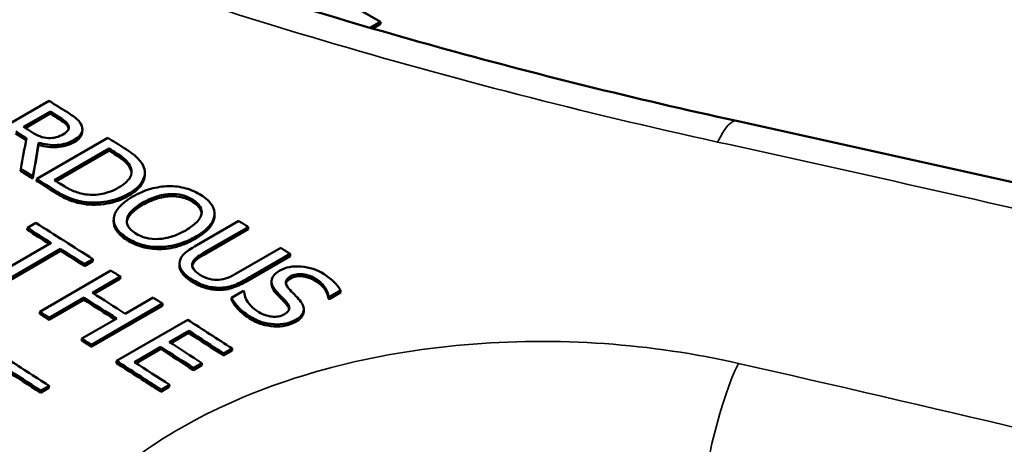
# Model space of a CAD drawing. Units: inches. Extents: x 0.1 to 21.9, y 0.1 to 16.9.
# Drawn here: x 18.7 to 19.2, y 14.1 to 14.3 of the extents above; entities that cross this region are included whole.
import ezdxf

# ---------------------------------------------------------------- set-up
doc = ezdxf.new("R2010")
doc.units = ezdxf.units.IN
doc.header["$MEASUREMENT"] = 0
doc.layers.add('Visible (ANSI)', color=7, linetype='Continuous', lineweight=50)
doc.layers.add('Visible Narrow (ANSI)', color=7, linetype='Continuous', lineweight=35)

msp = doc.modelspace()

# ---------------------------------------------------------------- linework, layer by layer
at = {"layer": 'Visible (ANSI)'}
for p, q in [((18.85172, 14.34483), (18.80817, 14.36997)), ((18.84605, 14.34155), (18.85172, 14.34483)), ((18.85172, 14.3436), (18.84746, 14.34114)), ((18.85172, 14.3436), (18.85172, 14.34483)), ((18.62775, 14.27803), (18.66735, 14.3009)), ((18.65316, 14.28637), (18.66805, 14.29496)), ((18.668, 14.29377), (18.65413, 14.28576)), ((18.668, 14.29377), (18.66805, 14.29496)), ((18.67816, 14.28575), (18.67821, 14.28695)), ((18.68585, 14.28489), (18.6858, 14.2837)), ((18.66048, 14.25743), (18.70007, 14.2803)), ((18.66148, 14.27639), (18.66153, 14.27759)), ((18.67029, 14.25674), (18.70078, 14.27434)), ((18.70073, 14.27315), (18.67125, 14.25614)), ((18.70073, 14.27315), (18.70078, 14.27434)), ((18.65149, 14.26188), (18.65154, 14.26307)), ((18.71281, 14.26263), (18.71286, 14.26382)), ((18.72058, 14.2605), (18.72053, 14.25931)), ((18.65832, 14.25757), (18.65837, 14.25877)), ((18.66043, 14.25624), (18.66048, 14.25743)), ((18.68671, 14.24345), (18.68677, 14.24464)), ((18.70327, 14.23406), (18.70332, 14.23525)), ((18.7482, 14.21972), (18.77291, 14.23399)), ((18.75933, 14.23594), (18.75939, 14.23713)), ((18.75942, 14.23755), (18.75937, 14.23636)), ((18.65521, 14.22906), (18.65526, 14.23025)), ((18.65526, 14.23025), (18.65995, 14.23296)), ((18.77811, 14.22943), (18.7534, 14.21517)), ((18.77817, 14.23062), (18.75346, 14.21636)), ((18.77811, 14.22943), (18.77817, 14.23062)), ((18.63362, 14.20167), (18.66853, 14.22183)), ((18.67374, 14.2173), (18.63882, 14.19714)), ((18.67379, 14.21849), (18.63888, 14.19833)), ((18.67374, 14.2173), (18.67379, 14.21849)), ((18.77144, 14.20466), (18.79627, 14.219)), ((18.69169, 14.21155), (18.687, 14.20885)), ((18.69174, 14.21275), (18.68706, 14.21004)), ((18.69169, 14.21155), (18.69174, 14.21275)), ((18.80147, 14.21444), (18.77676, 14.20017)), ((18.80153, 14.21562), (18.77682, 14.20136)), ((18.80147, 14.21444), (18.80153, 14.21562)), ((18.66218, 14.18348), (18.70177, 14.20634)), ((18.687, 14.20885), (18.68706, 14.21004)), ((18.73987, 14.20951), (18.73993, 14.2107)), ((18.70703, 14.20299), (18.6915, 14.19402)), ((18.70697, 14.2018), (18.69245, 14.19341)), ((18.70697, 14.2018), (18.70703, 14.20299)), ((18.79108, 14.19941), (18.79114, 14.2006)), ((18.76091, 14.19564), (18.76097, 14.19682)), ((18.76885, 14.19121), (18.77546, 14.19503)), ((18.82955, 14.19527), (18.82326, 14.19163)), ((18.82949, 14.19408), (18.82955, 14.19527)), ((18.68676, 14.19012), (18.66738, 14.17893)), ((18.68681, 14.19131), (18.66743, 14.18012)), ((18.68676, 14.19012), (18.68681, 14.19131)), ((18.7097, 14.18236), (18.72523, 14.19133)), ((18.76878, 14.19002), (18.76885, 14.19121)), ((18.79412, 14.19318), (18.79418, 14.19437)), ((18.82281, 14.1907), (18.82288, 14.19188)), ((18.82949, 14.19408), (18.8232, 14.19045)), ((18.8232, 14.19045), (18.82326, 14.19163)), ((18.73043, 14.18677), (18.69083, 14.1639)), ((18.73049, 14.18795), (18.69089, 14.16509)), ((18.73043, 14.18677), (18.73049, 14.18795)), ((18.80907, 14.18457), (18.80901, 14.18339)), ((18.66212, 14.18229), (18.66218, 14.18348)), ((18.66738, 14.17893), (18.66743, 14.18012)), ((18.68563, 14.16847), (18.70502, 14.17966)), ((18.70489, 14.15609), (18.74449, 14.17895)), ((18.74506, 14.17286), (18.73421, 14.1666)), ((18.745, 14.17167), (18.74506, 14.17286)), ((18.68557, 14.16728), (18.68563, 14.16847)), ((18.745, 14.17167), (18.73515, 14.16599)), ((18.69083, 14.1639), (18.69089, 14.16509)), ((18.72953, 14.16389), (18.71483, 14.15541)), ((18.72946, 14.16271), (18.71577, 14.1548)), ((18.72946, 14.16271), (18.72953, 14.16389)), ((18.76916, 14.1618), (18.76447, 14.1591)), ((18.76922, 14.16299), (18.76453, 14.16028)), ((18.76916, 14.1618), (18.76922, 14.16299)), ((18.76447, 14.1591), (18.76453, 14.16028)), ((18.70483, 14.1549), (18.70489, 14.15609)), ((18.75231, 14.15369), (18.74763, 14.15098)), ((18.74763, 14.15098), (18.74769, 14.15217)), ((18.75238, 14.15487), (18.74769, 14.15217)), ((18.75231, 14.15369), (18.75238, 14.15487)), ((18.6673, 14.14107), (18.66261, 14.13836)), ((18.66736, 14.14226), (18.66267, 14.13955)), ((18.6673, 14.14107), (18.66736, 14.14226)), ((18.73424, 14.14165), (18.72956, 14.13894)), ((18.72956, 14.13894), (18.72962, 14.14013)), ((18.73431, 14.14283), (18.72962, 14.14013)), ((18.73424, 14.14165), (18.73431, 14.14283)), ((18.66261, 14.13836), (18.66267, 14.13955))]:
    msp.add_line(p, q, dxfattribs=at)
for centre, major_axis, ratio, start_param, end_param in [((18.2474, 3.37344), (6.84659, -11.85864), 0.57735, 2.311755, 2.312809), ((18.24285, 3.37081), (-6.84584, 11.85734), 0.57735, 5.453318, 5.453859), ((18.24285, 3.37081), (6.84659, -11.85864), 0.57735, 2.311726, 2.312266), ((18.09101, 0.02707), (-15.72772, 8.07048), 0.783837, 5.009809, 5.038211), ((18.22356, 3.35967), (-6.84584, 11.85734), 0.57735, 5.453252, 5.453859), ((18.22356, 3.35967), (-6.84659, 11.85864), 0.57735, 5.453235, 5.453859), ((18.22796, 3.36221), (-6.84659, 11.85864), 0.57735, 5.453381, 5.453859), ((18.2474, 3.37344), (6.84659, -11.85864), 0.57735, 2.308495, 2.309426), ((18.24285, 3.37081), (-6.84584, 11.85734), 0.57735, 5.450061, 5.450475), ((18.24285, 3.37081), (6.84659, -11.85864), 0.57735, 2.308468, 2.308883), ((18.20781, 3.35058), (-6.84584, 11.85734), 0.57735, 5.451237, 5.451943), ((18.20781, 3.35058), (-6.84659, 11.85864), 0.57735, 5.451237, 5.451943), ((18.20781, 3.35058), (-6.84584, 11.85734), 0.57735, 5.450077, 5.451019), ((18.20781, 3.35058), (-6.84659, 11.85864), 0.57735, 5.450077, 5.451019), ((18.21236, 3.35321), (-6.84659, 11.85864), 0.57735, 5.450061, 5.450475), ((18.2474, 3.37344), (6.84659, -11.85864), 0.57735, 2.30135, 2.301894), ((18.18261, 3.33603), (-6.84584, 11.85734), 0.57735, 5.44768, 5.448953), ((18.18261, 3.33603), (-6.84659, 11.85864), 0.57735, 5.447581, 5.448953), ((18.1873, 3.33874), (6.84659, -11.85864), 0.57735, 2.304072, 2.30736), ((18.18261, 3.33603), (-6.84584, 11.85734), 0.57735, 5.445665, 5.447037), ((18.18261, 3.33603), (-6.84659, 11.85864), 0.57735, 5.445665, 5.447037), ((18.2474, 3.37344), (6.84659, -11.85864), 0.57735, 2.298934, 2.299478), ((18.1873, 3.33874), (6.84659, -11.85864), 0.57735, 2.302492, 2.303035), ((18.21679, 3.35577), (6.84659, -11.85864), 0.57735, 2.298424, 2.298464), ((18.16708, 3.32707), (-6.84584, 11.85734), 0.57735, 5.4423, 5.444084), ((18.16708, 3.32707), (-6.84659, 11.85864), 0.57735, 5.442202, 5.444084), ((18.17177, 3.32977), (6.84659, -11.85864), 0.57735, 2.300609, 2.302492), ((18.1873, 3.33874), (6.84659, -11.85864), 0.57735, 2.300065, 2.300609), ((18.23925, 3.36874), (-6.84584, 11.85733), 0.57735, 5.437435, 5.437475), ((18.23925, 3.36872), (-6.84659, 11.85865), 0.57735, 5.437435, 5.437475), ((18.1477, 3.31588), (-6.84584, 11.85734), 0.57735, 5.444084, 5.444628), ((18.1477, 3.31588), (-6.84659, 11.85864), 0.57735, 5.444084, 5.444628), ((18.1873, 3.33874), (6.84659, -11.85864), 0.57735, 2.296058, 2.298617), ((18.18261, 3.33603), (-6.84659, 11.85864), 0.57735, 5.437651, 5.439666), ((18.1477, 3.31588), (-6.84584, 11.85734), 0.57735, 5.441658, 5.442202), ((18.1477, 3.31588), (-6.84659, 11.85864), 0.57735, 5.441658, 5.442202), ((18.18261, 3.33603), (-6.84584, 11.85734), 0.57735, 5.437651, 5.439666), ((18.16708, 3.32707), (-6.84584, 11.85734), 0.57735, 5.437787, 5.439666), ((18.16708, 3.32707), (-6.84659, 11.85864), 0.57735, 5.437787, 5.439666), ((18.17177, 3.32977), (6.84659, -11.85864), 0.57735, 2.296194, 2.298073), ((18.11659, 3.29791), (6.84659, -11.85864), 0.57735, 2.299281, 2.30184), ((18.1119, 3.29521), (-6.84584, 11.85734), 0.57735, 5.440874, 5.442889), ((18.1119, 3.29521), (-6.84659, 11.85864), 0.57735, 5.440874, 5.442889), ((18.1477, 3.31588), (-6.84584, 11.85734), 0.57735, 5.437651, 5.44021), ((18.1477, 3.31588), (-6.84659, 11.85864), 0.57735, 5.437651, 5.44021), ((18.15239, 3.31858), (6.84659, -11.85864), 0.57735, 2.296058, 2.298073)]:
    msp.add_ellipse(centre, major_axis=major_axis, ratio=ratio, start_param=start_param, end_param=end_param, dxfattribs=at)
for points, knots in [([(19.04988, 14.2897), (18.99342, 14.30204), (18.9378, 14.31583), (18.82882, 14.34608), (18.77545, 14.36254), (18.67152, 14.39789), (18.62096, 14.41678), (18.5232, 14.45675), (18.47599, 14.47782), (18.38545, 14.52186), (18.3421, 14.54483), (18.25975, 14.59238), (18.22074, 14.61695), (18.14746, 14.6674), (18.1132, 14.69328), (18.04978, 14.74599), (18.02062, 14.77283), (17.96766, 14.82713), (17.94386, 14.85459), (17.90179, 14.9098), (17.88351, 14.93755), (17.868, 14.96529)], [0, 0, 0, 0, 0.45827, 0.45827, 0.91654, 0.91654, 1.37481, 1.37481, 1.833081, 1.833081, 2.291351, 2.291351, 2.749621, 2.749621, 3.207891, 3.207891, 3.666161, 3.666161, 4.124431, 4.124431, 4.582701, 4.582701, 4.582701, 4.582701]), ([(18.67754, 14.29449), (18.67981, 14.29307), (18.68158, 14.2918), (18.68287, 14.2907), (18.68415, 14.2896), (18.68503, 14.28835), (18.68553, 14.28695)], [0, 0, 0, 0, 1, 1, 1, 2, 2, 2, 2]), ([(18.67816, 14.28575), (18.67791, 14.28651), (18.67739, 14.28726), (18.67659, 14.288), (18.6758, 14.28874), (18.67468, 14.28957), (18.67323, 14.29048)], [0, 0, 0, 0, 1, 1, 1, 2, 2, 2, 2]), ([(18.67328, 14.29168), (18.67473, 14.29077), (18.67585, 14.28994), (18.67664, 14.28919), (18.67743, 14.28845), (18.67796, 14.2877), (18.67821, 14.28695)], [-2, -2, -2, -2, -1, -1, -1, 0, 0, 0, 0]), ([(18.66698, 14.28015), (18.66531, 14.2802), (18.66374, 14.28052), (18.66227, 14.28113), (18.66079, 14.28173), (18.6593, 14.28251), (18.65778, 14.28347)], [-2, -2, -2, -2, -1, -1, -1, 0, 0, 0, 0]), ([(18.67545, 14.28234), (18.67408, 14.28154), (18.6727, 14.28097), (18.67131, 14.2806), (18.66992, 14.28024), (18.66848, 14.28009), (18.66698, 14.28015)], [-2, -2, -2, -2, -1, -1, -1, 0, 0, 0, 0]), ([(18.67821, 14.28695), (18.67849, 14.28608), (18.67839, 14.28526), (18.67791, 14.28449), (18.67742, 14.28372), (18.67661, 14.283), (18.67545, 14.28234)], [-2, -2, -2, -2, -1, -1, -1, 0, 0, 0, 0]), ([(18.6858, 14.2837), (18.68578, 14.28302), (18.68561, 14.28235), (18.68531, 14.28169), (18.68471, 14.28038), (18.68338, 14.27912), (18.6813, 14.27793)], [0.500202, 0.500202, 0.500202, 0.500202, 1, 1, 1, 2, 2, 2, 2]), ([(18.68553, 14.28695), (18.68602, 14.28556), (18.68596, 14.2842), (18.68536, 14.28289), (18.68476, 14.28158), (18.68342, 14.28032), (18.68135, 14.27912)], [0, 0, 0, 0, 1, 1, 1, 2, 2, 2, 2]), ([(18.6813, 14.27793), (18.67841, 14.27626), (18.67525, 14.27533), (18.67182, 14.27512), (18.66839, 14.27492), (18.66494, 14.27535), (18.66148, 14.27639)], [0, 0, 0, 0, 1, 1, 1, 2, 2, 2, 2]), ([(18.68135, 14.27912), (18.67846, 14.27745), (18.6753, 14.27652), (18.67187, 14.27632), (18.66844, 14.27612), (18.66499, 14.27654), (18.66153, 14.27759)], [0, 0, 0, 0, 1, 1, 1, 2, 2, 2, 2]), ([(18.70478, 14.27181), (18.70715, 14.27031), (18.70895, 14.26895), (18.71017, 14.26772), (18.71138, 14.2665), (18.71228, 14.2652), (18.71286, 14.26382)], [-2, -2, -2, -2, -1, -1, -1, 0, 0, 0, 0]), ([(18.70908, 14.2746), (18.7128, 14.27225), (18.71544, 14.27024), (18.717, 14.26858), (18.71856, 14.26692), (18.71959, 14.26533), (18.72011, 14.26382)], [0, 0, 0, 0, 1, 1, 1, 2, 2, 2, 2]), ([(18.71281, 14.26263), (18.71223, 14.26401), (18.71133, 14.26531), (18.71012, 14.26653), (18.7089, 14.26775), (18.7071, 14.26912), (18.70473, 14.27062)], [0, 0, 0, 0, 1, 1, 1, 2, 2, 2, 2]), ([(18.71286, 14.26382), (18.71363, 14.26186), (18.71344, 14.25994), (18.71229, 14.25806), (18.71115, 14.25618), (18.70905, 14.25437), (18.70602, 14.25261)], [-2, -2, -2, -2, -1, -1, -1, 0, 0, 0, 0]), ([(18.72011, 14.26382), (18.72096, 14.26123), (18.72069, 14.25868), (18.7193, 14.25618), (18.71791, 14.25368), (18.71528, 14.25132), (18.71143, 14.2491)], [0, 0, 0, 0, 1, 1, 1, 2, 2, 2, 2]), ([(18.72053, 14.25931), (18.72047, 14.25786), (18.72004, 14.25641), (18.71924, 14.25499), (18.71785, 14.25249), (18.71523, 14.25013), (18.71138, 14.2479)], [0.42976, 0.42976, 0.42976, 0.42976, 1, 1, 1, 2, 2, 2, 2]), ([(18.68671, 14.24345), (18.68344, 14.244), (18.68056, 14.2448), (18.67807, 14.24586), (18.67558, 14.24692), (18.67274, 14.24846), (18.66953, 14.25049)], [0, 0, 0, 0, 1, 1, 1, 2, 2, 2, 2]), ([(18.68677, 14.24464), (18.68349, 14.24519), (18.68061, 14.24599), (18.67812, 14.24705), (18.67563, 14.24811), (18.67279, 14.24965), (18.66958, 14.25168)], [0, 0, 0, 0, 1, 1, 1, 2, 2, 2, 2]), ([(18.68786, 14.24881), (18.68542, 14.24914), (18.68314, 14.24975), (18.681, 14.25065), (18.67886, 14.25155), (18.67663, 14.25274), (18.6743, 14.25421)], [-2, -2, -2, -2, -1, -1, -1, 0, 0, 0, 0]), ([(18.70602, 14.25261), (18.70294, 14.25083), (18.69991, 14.24964), (18.69694, 14.24904), (18.69396, 14.24844), (18.69094, 14.24836), (18.68786, 14.24881)], [-2, -2, -2, -2, -1, -1, -1, 0, 0, 0, 0]), ([(18.71389, 14.24757), (18.71721, 14.24949), (18.72054, 14.25091), (18.72389, 14.25185), (18.72723, 14.25278), (18.73058, 14.25329), (18.73391, 14.25338)], [0, 0, 0, 0, 1, 1, 1, 2, 2, 2, 2]), ([(18.73391, 14.25338), (18.7372, 14.25341), (18.74038, 14.25301), (18.74344, 14.25216), (18.74649, 14.25132), (18.74935, 14.25006), (18.75199, 14.24837)], [0, 0, 0, 0, 1, 1, 1, 2, 2, 2, 2]), ([(18.71138, 14.2479), (18.70776, 14.24582), (18.70377, 14.2444), (18.6994, 14.24365), (18.69502, 14.2429), (18.6908, 14.24283), (18.68671, 14.24345)], [0, 0, 0, 0, 1, 1, 1, 2, 2, 2, 2]), ([(18.71143, 14.2491), (18.70782, 14.24701), (18.70382, 14.24559), (18.69945, 14.24484), (18.69508, 14.24409), (18.69085, 14.24402), (18.68677, 14.24464)], [0, 0, 0, 0, 1, 1, 1, 2, 2, 2, 2]), ([(18.70336, 14.23578), (18.7036, 14.23775), (18.7046, 14.23975), (18.70637, 14.24175), (18.70813, 14.24375), (18.71064, 14.24569), (18.71389, 14.24757)], [0, 0, 0, 0, 1, 1, 1, 2, 2, 2, 2]), ([(18.71532, 14.22715), (18.71166, 14.22948), (18.71013, 14.23214), (18.71071, 14.23512), (18.71129, 14.2381), (18.71418, 14.24109), (18.71937, 14.24409)], [-2, -2, -2, -2, -1, -1, -1, 0, 0, 0, 0]), ([(18.73453, 14.24775), (18.73213, 14.24763), (18.72964, 14.24717), (18.72705, 14.24635), (18.72447, 14.24553), (18.72189, 14.24438), (18.71932, 14.2429)], [0, 0, 0, 0, 1, 1, 1, 2, 2, 2, 2]), ([(18.71937, 14.24409), (18.72194, 14.24557), (18.72452, 14.24672), (18.72711, 14.24754), (18.72969, 14.24836), (18.73219, 14.24883), (18.73458, 14.24894)], [-2, -2, -2, -2, -1, -1, -1, 0, 0, 0, 0]), ([(18.74741, 14.24452), (18.74551, 14.24574), (18.74352, 14.24661), (18.74142, 14.24714), (18.73933, 14.24766), (18.73703, 14.24787), (18.73453, 14.24775)], [0, 0, 0, 0, 1, 1, 1, 2, 2, 2, 2]), ([(18.73458, 14.24894), (18.73708, 14.24906), (18.73938, 14.24886), (18.74148, 14.24833), (18.74357, 14.2478), (18.74557, 14.24693), (18.74747, 14.24572)], [-2, -2, -2, -2, -1, -1, -1, 0, 0, 0, 0]), ([(18.75219, 14.23816), (18.75213, 14.23905), (18.75185, 14.23992), (18.75135, 14.24076), (18.75057, 14.2421), (18.74925, 14.24335), (18.74741, 14.24452)], [0.367985, 0.367985, 0.367985, 0.367985, 1, 1, 1, 2, 2, 2, 2]), ([(18.74747, 14.24572), (18.74931, 14.24454), (18.75062, 14.24329), (18.75141, 14.24195), (18.7522, 14.24062), (18.75243, 14.23922), (18.75211, 14.23776)], [-2, -2, -2, -2, -1, -1, -1, 0, 0, 0, 0]), ([(18.75199, 14.24837), (18.75469, 14.24665), (18.75664, 14.24483), (18.75786, 14.24291), (18.75907, 14.24099), (18.75959, 14.23906), (18.75939, 14.23713)], [0, 0, 0, 0, 1, 1, 1, 2, 2, 2, 2]), ([(18.71932, 14.2429), (18.71412, 14.23989), (18.71123, 14.2369), (18.71065, 14.23392), (18.71063, 14.23381), (18.71061, 14.2337), (18.7106, 14.23359)], [0, 0, 0, 0, 1, 1, 1, 1.03751, 1.03751, 1.03751, 1.03751]), ([(18.71073, 14.22454), (18.70806, 14.22624), (18.70611, 14.22804), (18.70488, 14.22992), (18.70365, 14.23181), (18.70315, 14.23376), (18.70336, 14.23578)], [0, 0, 0, 0, 1, 1, 1, 2, 2, 2, 2]), ([(18.71067, 14.22335), (18.708, 14.22505), (18.70605, 14.22685), (18.70483, 14.22873), (18.70371, 14.23045), (18.70319, 14.23223), (18.70327, 14.23406)], [0, 0, 0, 0, 1, 1, 1, 1.913131, 1.913131, 1.913131, 1.913131]), ([(18.75211, 14.23776), (18.75181, 14.23634), (18.75093, 14.23487), (18.74948, 14.23334), (18.74802, 14.23181), (18.74599, 14.23029), (18.74338, 14.22878)], [-2, -2, -2, -2, -1, -1, -1, 0, 0, 0, 0]), ([(18.75933, 14.23594), (18.75908, 14.23397), (18.75808, 14.23198), (18.75634, 14.22997), (18.75461, 14.22795), (18.7521, 14.22599), (18.7488, 14.22409)], [0, 0, 0, 0, 1, 1, 1, 2, 2, 2, 2]), ([(18.75939, 14.23713), (18.75913, 14.23516), (18.75814, 14.23317), (18.7564, 14.23116), (18.75467, 14.22914), (18.75215, 14.22718), (18.74886, 14.22528)], [0, 0, 0, 0, 1, 1, 1, 2, 2, 2, 2]), ([(18.74338, 14.22878), (18.73818, 14.22578), (18.73312, 14.22418), (18.72819, 14.22397), (18.72326, 14.22376), (18.71897, 14.22482), (18.71532, 14.22715)], [-2, -2, -2, -2, -1, -1, -1, 0, 0, 0, 0]), ([(18.72882, 14.21832), (18.72535, 14.2183), (18.72211, 14.21872), (18.71909, 14.21958), (18.71606, 14.22045), (18.71326, 14.2217), (18.71067, 14.22335)], [0, 0, 0, 0, 1, 1, 1, 2, 2, 2, 2]), ([(18.72887, 14.21951), (18.72541, 14.21949), (18.72217, 14.21991), (18.71914, 14.22077), (18.71612, 14.22164), (18.71331, 14.22289), (18.71073, 14.22454)], [0, 0, 0, 0, 1, 1, 1, 2, 2, 2, 2]), ([(18.7488, 14.22409), (18.74559, 14.22224), (18.74228, 14.22082), (18.73887, 14.21984), (18.73546, 14.21886), (18.73211, 14.21835), (18.72882, 14.21832)], [0, 0, 0, 0, 1, 1, 1, 2, 2, 2, 2]), ([(18.74886, 14.22528), (18.74565, 14.22343), (18.74234, 14.22201), (18.73893, 14.22103), (18.73552, 14.22005), (18.73217, 14.21954), (18.72887, 14.21951)], [0, 0, 0, 0, 1, 1, 1, 2, 2, 2, 2]), ([(18.73992, 14.21034), (18.7399, 14.21202), (18.74057, 14.21359), (18.74193, 14.21507), (18.74329, 14.21654), (18.74538, 14.21809), (18.7482, 14.21972)], [0, 0, 0, 0, 1, 1, 1, 2, 2, 2, 2]), ([(18.7534, 14.21517), (18.75156, 14.21411), (18.75014, 14.21314), (18.74913, 14.21228), (18.74813, 14.21141), (18.74745, 14.21047), (18.74711, 14.20947)], [0, 0, 0, 0, 1, 1, 1, 2, 2, 2, 2]), ([(18.75346, 14.21636), (18.75162, 14.2153), (18.7502, 14.21433), (18.74919, 14.21346), (18.74819, 14.2126), (18.74751, 14.21166), (18.74717, 14.21066)], [0, 0, 0, 0, 1, 1, 1, 2, 2, 2, 2]), ([(18.74671, 14.2003), (18.74438, 14.20179), (18.74266, 14.20327), (18.74154, 14.20473), (18.74042, 14.20619), (18.73986, 14.20766), (18.73986, 14.20915)], [0, 0, 0, 0, 1, 1, 1, 2, 2, 2, 2]), ([(18.74677, 14.20149), (18.74444, 14.20298), (18.74272, 14.20446), (18.7416, 14.20592), (18.74048, 14.20738), (18.73992, 14.20885), (18.73992, 14.21034)], [0, 0, 0, 0, 1, 1, 1, 2, 2, 2, 2]), ([(18.74717, 14.21066), (18.7468, 14.20959), (18.74696, 14.20851), (18.74763, 14.20741), (18.7483, 14.20631), (18.74951, 14.2052), (18.75126, 14.20408)], [0, 0, 0, 0, 1, 1, 1, 2, 2, 2, 2]), ([(18.79114, 14.2006), (18.79121, 14.20163), (18.79161, 14.20263), (18.79233, 14.2036), (18.79306, 14.20456), (18.7942, 14.20549), (18.79574, 14.20638)], [0, 0, 0, 0, 1, 1, 1, 2, 2, 2, 2]), ([(18.79574, 14.20638), (18.79894, 14.20823), (18.80288, 14.20898), (18.80756, 14.20863), (18.81223, 14.20827), (18.81649, 14.20684), (18.82036, 14.20435)], [0, 0, 0, 0, 1, 1, 1, 2, 2, 2, 2]), ([(18.76091, 14.19564), (18.75841, 14.19573), (18.75603, 14.19614), (18.75376, 14.19687), (18.7515, 14.19759), (18.74915, 14.19873), (18.74671, 14.2003)], [0, 0, 0, 0, 1, 1, 1, 2, 2, 2, 2]), ([(18.76097, 14.19682), (18.75847, 14.19692), (18.75609, 14.19733), (18.75382, 14.19805), (18.75156, 14.19878), (18.74921, 14.19992), (18.74677, 14.20149)], [0, 0, 0, 0, 1, 1, 1, 2, 2, 2, 2]), ([(18.75126, 14.20408), (18.75291, 14.20302), (18.75465, 14.20224), (18.75647, 14.20173), (18.7583, 14.20122), (18.7601, 14.20105), (18.76188, 14.20122)], [0, 0, 0, 0, 1, 1, 1, 2, 2, 2, 2]), ([(18.77676, 14.20017), (18.774, 14.19858), (18.77136, 14.19739), (18.76883, 14.19661), (18.76631, 14.19583), (18.76367, 14.19551), (18.76091, 14.19564)], [0, 0, 0, 0, 1, 1, 1, 2, 2, 2, 2]), ([(18.77682, 14.20136), (18.77406, 14.19977), (18.77142, 14.19858), (18.76889, 14.1978), (18.76637, 14.19702), (18.76373, 14.1967), (18.76097, 14.19682)], [0, 0, 0, 0, 1, 1, 1, 2, 2, 2, 2]), ([(18.76188, 14.20122), (18.76354, 14.20137), (18.76511, 14.20173), (18.76657, 14.20229), (18.76804, 14.20285), (18.76966, 14.20364), (18.77144, 14.20466)], [0, 0, 0, 0, 1, 1, 1, 2, 2, 2, 2]), ([(18.79418, 14.19437), (18.79318, 14.19546), (18.79241, 14.19651), (18.79188, 14.19752), (18.79134, 14.19853), (18.7911, 14.19956), (18.79114, 14.2006)], [0, 0, 0, 0, 1, 1, 1, 2, 2, 2, 2]), ([(18.80176, 14.20317), (18.80009, 14.2022), (18.7992, 14.20115), (18.79909, 14.2), (18.79899, 14.19886), (18.79954, 14.19762), (18.80076, 14.19628)], [0, 0, 0, 0, 1, 1, 1, 2, 2, 2, 2]), ([(18.81609, 14.2003), (18.81366, 14.20187), (18.81112, 14.20282), (18.80847, 14.20313), (18.80582, 14.20344), (18.80356, 14.20305), (18.8017, 14.20198)], [0, 0, 0, 0, 1, 1, 1, 2, 2, 2, 2]), ([(18.81615, 14.20149), (18.81372, 14.20306), (18.81118, 14.204), (18.80853, 14.20431), (18.80588, 14.20462), (18.80362, 14.20424), (18.80176, 14.20317)], [0, 0, 0, 0, 1, 1, 1, 2, 2, 2, 2]), ([(18.82281, 14.1907), (18.82271, 14.19218), (18.8221, 14.1938), (18.82099, 14.19557), (18.81988, 14.19733), (18.81825, 14.19891), (18.81609, 14.2003)], [0, 0, 0, 0, 1, 1, 1, 2, 2, 2, 2]), ([(18.82288, 14.19188), (18.82277, 14.19336), (18.82216, 14.19499), (18.82105, 14.19675), (18.81995, 14.19852), (18.81831, 14.2001), (18.81615, 14.20149)], [0, 0, 0, 0, 1, 1, 1, 2, 2, 2, 2]), ([(18.82036, 14.20435), (18.82258, 14.20291), (18.82445, 14.20143), (18.82598, 14.19991), (18.82751, 14.19839), (18.8287, 14.19684), (18.82955, 14.19527)], [0, 0, 0, 0, 1, 1, 1, 2, 2, 2, 2]), ([(18.77584, 14.19478), (18.77594, 14.19272), (18.77664, 14.19073), (18.77793, 14.1888), (18.77922, 14.18687), (18.78088, 14.18525), (18.78291, 14.18394)], [0, 0, 0, 0, 1, 1, 1, 2, 2, 2, 2]), ([(18.79412, 14.19318), (18.79312, 14.19427), (18.79235, 14.19532), (18.79181, 14.19633), (18.79128, 14.19734), (18.79104, 14.19837), (18.79108, 14.19941)], [0, 0, 0, 0, 1, 1, 1, 2, 2, 2, 2]), ([(18.80076, 14.19628), (18.80157, 14.19539), (18.80259, 14.19432), (18.80381, 14.19305), (18.80504, 14.19179), (18.80603, 14.19072), (18.80678, 14.18984)], [0, 0, 0, 0, 1, 1, 1, 2, 2, 2, 2]), ([(18.77868, 14.17988), (18.77582, 14.18172), (18.77368, 14.18347), (18.77227, 14.18511), (18.77086, 14.18675), (18.7697, 14.18839), (18.76878, 14.19002)], [0, 0, 0, 0, 1, 1, 1, 2, 2, 2, 2]), ([(18.77874, 14.18106), (18.77588, 14.18291), (18.77374, 14.18465), (18.77233, 14.18629), (18.77093, 14.18794), (18.76976, 14.18957), (18.76885, 14.19121)], [0, 0, 0, 0, 1, 1, 1, 2, 2, 2, 2]), ([(18.79947, 14.18753), (18.79859, 14.18851), (18.79776, 14.1894), (18.79698, 14.19019), (18.79621, 14.19098), (18.79525, 14.19198), (18.79412, 14.19318)], [0, 0, 0, 0, 1, 1, 1, 2, 2, 2, 2]), ([(18.79953, 14.18872), (18.79865, 14.1897), (18.79783, 14.19059), (18.79705, 14.19138), (18.79627, 14.19217), (18.79531, 14.19316), (18.79418, 14.19437)], [0, 0, 0, 0, 1, 1, 1, 2, 2, 2, 2]), ([(18.80678, 14.18984), (18.80865, 14.18761), (18.80938, 14.1856), (18.80896, 14.18381), (18.80855, 14.18203), (18.80711, 14.18042), (18.80465, 14.179)], [0, 0, 0, 0, 1, 1, 1, 2, 2, 2, 2]), ([(18.78291, 14.18394), (18.78582, 14.18207), (18.78862, 14.181), (18.79131, 14.18074), (18.794, 14.18047), (18.79634, 14.18092), (18.79833, 14.18207)], [0, 0, 0, 0, 1, 1, 1, 2, 2, 2, 2]), ([(18.79833, 14.18207), (18.79992, 14.18298), (18.80081, 14.18397), (18.80101, 14.18505), (18.80122, 14.18612), (18.80072, 14.18734), (18.79953, 14.18872)], [0, 0, 0, 0, 1, 1, 1, 2, 2, 2, 2]), ([(18.79259, 14.17529), (18.79017, 14.17543), (18.78785, 14.17585), (18.78563, 14.17652), (18.78341, 14.1772), (18.78109, 14.17832), (18.77868, 14.17988)], [0, 0, 0, 0, 1, 1, 1, 2, 2, 2, 2]), ([(18.79265, 14.17647), (18.79023, 14.17662), (18.78792, 14.17703), (18.78569, 14.17771), (18.78347, 14.17839), (18.78115, 14.1795), (18.77874, 14.18106)], [0, 0, 0, 0, 1, 1, 1, 2, 2, 2, 2]), ([(18.80465, 14.179), (18.80308, 14.1781), (18.80124, 14.17742), (18.79911, 14.17697), (18.79698, 14.17651), (18.79483, 14.17634), (18.79265, 14.17647)], [0, 0, 0, 0, 1, 1, 1, 2, 2, 2, 2]), ([(18.80901, 14.18339), (18.809, 14.18313), (18.80896, 14.18288), (18.8089, 14.18263), (18.80848, 14.18084), (18.80704, 14.17924), (18.80458, 14.17782)], [0.86073, 0.86073, 0.86073, 0.86073, 1, 1, 1, 2, 2, 2, 2]), ([(18.80458, 14.17782), (18.80302, 14.17692), (18.80117, 14.17624), (18.79905, 14.17578), (18.79692, 14.17532), (18.79477, 14.17516), (18.79259, 14.17529)], [0, 0, 0, 0, 1, 1, 1, 2, 2, 2, 2])]:
    msp.add_open_spline(points, degree=3, knots=knots, dxfattribs=at)
for points in [[(18.67827, 14.28532), (18.67825, 14.28546), (18.67821, 14.28561), (18.67816, 14.28575)], [(18.65154, 14.26307), (18.65262, 14.26873), (18.65371, 14.27439), (18.65479, 14.28004)], [(18.66153, 14.27759), (18.66047, 14.27132), (18.65942, 14.26504), (18.65837, 14.25877)], [(18.66148, 14.27639), (18.66043, 14.27012), (18.65937, 14.26385), (18.65832, 14.25757)], [(18.71326, 14.26063), (18.71322, 14.26129), (18.71307, 14.26196), (18.71281, 14.26263)], [(18.75937, 14.23636), (18.75936, 14.23622), (18.75935, 14.23608), (18.75933, 14.23594)], [(18.73986, 14.20915), (18.73986, 14.20927), (18.73986, 14.20939), (18.73987, 14.20951)], [(18.74711, 14.20947), (18.74707, 14.20934), (18.74703, 14.20922), (18.747, 14.20909)], [(18.8017, 14.20198), (18.80025, 14.20114), (18.79939, 14.20024), (18.79912, 14.19926)], [(18.80096, 14.18481), (18.80082, 14.18564), (18.80032, 14.18654), (18.79947, 14.18753)]]:
    msp.add_open_spline(points, degree=3, dxfattribs=at)
at = {"layer": 'Visible Narrow (ANSI)'}
for p, q in [((18.67323, 14.29048), (18.67328, 14.29168)), ((18.6813, 14.27793), (18.68135, 14.27912)), ((18.70473, 14.27062), (18.70478, 14.27181)), ((18.66953, 14.25049), (18.66958, 14.25168)), ((18.71138, 14.2479), (18.71143, 14.2491)), ((18.71932, 14.2429), (18.71937, 14.24409)), ((18.73453, 14.24775), (18.73458, 14.24894)), ((18.74741, 14.24452), (18.74747, 14.24572)), ((18.71067, 14.22335), (18.71073, 14.22454)), ((18.7488, 14.22409), (18.74886, 14.22528)), ((18.72882, 14.21832), (18.72887, 14.21951)), ((18.7534, 14.21517), (18.75346, 14.21636)), ((18.73986, 14.20915), (18.73992, 14.21034)), ((18.74711, 14.20947), (18.74717, 14.21066)), ((18.74671, 14.2003), (18.74677, 14.20149)), ((18.77676, 14.20017), (18.77682, 14.20136)), ((18.8017, 14.20198), (18.80176, 14.20317)), ((18.81609, 14.2003), (18.81615, 14.20149)), ((18.79947, 14.18753), (18.79953, 14.18872)), ((18.77868, 14.17988), (18.77874, 14.18106)), ((18.80458, 14.17782), (18.80465, 14.179)), ((18.79259, 14.17529), (18.79265, 14.17647))]:
    msp.add_line(p, q, dxfattribs=at)
for centre, major_axis, ratio, start_param, end_param in [((19.03653, 14.22864), (0.01335, 0.06106), 0.199325, 0, 0.675608), ((18.09295, 3.28427), (14.44246, -5.27646), 0.705202, 1.727149, 1.759455), ((19.04761, 14.1057), (0.01382, 0.06095), 0.193665, 0.682333, 2.217656), ((17.94236, 3.19732), (14.44246, -5.27646), 0.705202, 1.727149, 1.748557)]:
    msp.add_ellipse(centre, major_axis=major_axis, ratio=ratio, start_param=start_param, end_param=end_param, dxfattribs=at)
for points, knots in [([(17.81064, 14.98734), (17.87381, 14.87518), (17.97598, 14.76701), (18.24809, 14.56815), (18.41932, 14.47793), (18.74598, 14.35362), (18.88986, 14.31082), (19.03933, 14.27795)], [-4.582701, -4.582701, -4.582701, -4.582701, -2.902207, -2.902207, -1.186252, -1.186252, 0, 0, 0, 0]), ([(19.05089, 14.15469), (19.02671, 14.16021), (19.00166, 14.1639), (18.92426, 14.16936), (18.87147, 14.1647), (18.77969, 14.14064), (18.74025, 14.12196), (18.68505, 14.07822), (18.66677, 14.05445), (18.64988, 14.00951), (18.64769, 13.98903), (18.65266, 13.95577), (18.6566, 13.94299), (18.66251, 13.93045)], [-1.7052, -1.7052, -1.7052, -1.7052, -1.513181, -1.513181, -1.115397, -1.115397, -0.735566, -0.735566, -0.408648, -0.408648, -0.157172, -0.157172, 0, 0, 0, 0])]:
    msp.add_open_spline(points, degree=3, knots=knots, dxfattribs=at)

doc.saveas('drawing.dxf')
